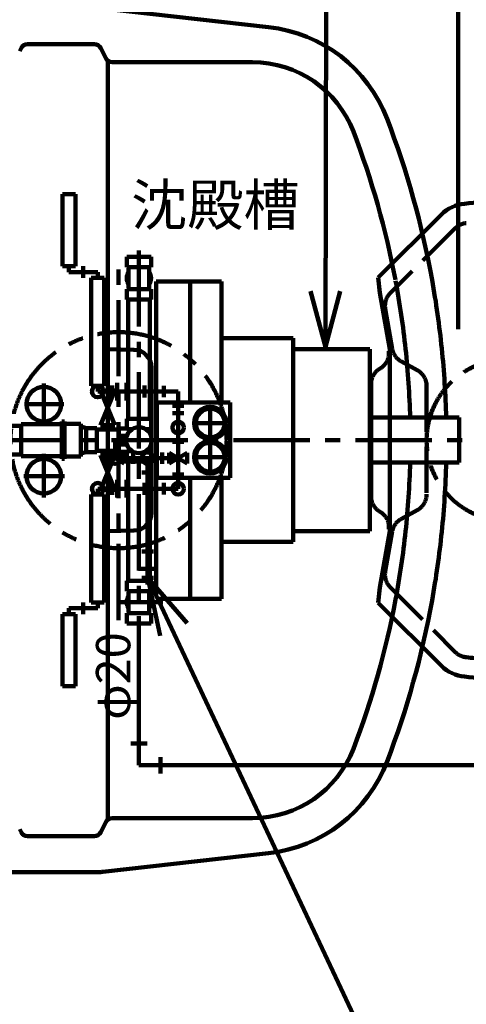
# Model space of a CAD drawing. Units: millimetres. Extents: x -14164 to 15536, y -10480 to 10520.
# Drawn here: x -6167 to -4928, y -363 to 2373 of the extents above; entities that cross this region are included whole.
import ezdxf

# ---------------------------------------------------------------- set-up
doc = ezdxf.new("R2010")
doc.units = ezdxf.units.MM
doc.header["$LTSCALE"] = 50
for name, pattern in [('JWW_CENTER1', [6.773333, 4.233333, -0.846667, 0.846667, -0.846667]), ('JWW_DASHED3', [3.386667, 2.54, -0.846667]), ('JWW_DASHEDX2', [27.093333, 25.4, -1.693333])]:
    doc.linetypes.add(name, pattern=pattern)
for name, color, linetype in [('07', 7, 'Continuous'), ('機器', 7, 'Continuous'), ('空気管', 7, 'Continuous'), ('製作', 7, 'Continuous'), ('躯体', 7, 'Continuous')]:
    doc.layers.add(name, color=color, linetype=linetype)
doc.styles.add('ＭＳ ゴシック', font='msgothic.ttc', dxfattribs={"height": 1})

msp = doc.modelspace()

# ---------------------------------------------------------------- linework, layer by layer
at = {"layer": '07', "color": 6, "linetype": 'Continuous', "lineweight": 140}
for p, q in [((-5836.3, 301.5), (-5836.3, 695.6)), ((-5858.8, 361.5), (-5813.8, 361.5)), ((-3749.1, 301.5), (-5836.3, 301.5)), ((-5776.3, 324), (-5776.3, 279))]:
    msp.add_line(p, q, dxfattribs=at)
at = {"layer": '機器', "color": 3, "linetype": 'Continuous', "lineweight": 140}
for p, q in [((-5318.9, 1463.5), (-5315, 3063.3)), ((-5360.3, 1618.1), (-5318.9, 1463.5)), ((-5318.9, 1463.5), (-5277.5, 1618.1)), ((-5702.6, 695.9), (-5812, 821.8)), ((-5812, 821.8), (-5777.8, 661.1)), ((-5812, 821.8), (-5164.7, -554.9))]:
    msp.add_line(p, q, dxfattribs=at)
at = {"layer": '空気管', "color": 3, "linetype": 'Continuous', "lineweight": 140}
msp.add_line((-4950, 1513), (-4950, 2893.2), dxfattribs=at)
at = {"layer": '空気管', "color": 3, "linetype": 'JWW_DASHEDX2', "lineweight": 140}
for radius, start, end in [(2400, 1.4922, 10.622), (2500, 1.4325, 10.2533), (2400, 349.378, 358.5078), (2500, 349.7467, 358.5674)]:
    msp.add_arc((-7482.8, 1204.6), radius, start, end, dxfattribs=at)
at = {"layer": '製作', "color": 3, "linetype": 'Continuous', "lineweight": 140}
for p, q in [((-5802.8, 1713.6), (-5869.8, 1713.6)), ((-5869.8, 1685.5), (-5869.8, 1713.6)), ((-5802.8, 1685.5), (-5802.8, 1713.6)), ((-5802.8, 1685.5), (-5869.8, 1685.5)), ((-5864.9, 1626.8), (-5864.9, 1682.4)), ((-5807.7, 1626.8), (-5807.7, 1682.4)), ((-5869.8, 1623.7), (-5869.8, 1595.6)), ((-5802.8, 1623.7), (-5869.8, 1623.7)), ((-5802.8, 1623.7), (-5802.8, 1595.6)), ((-5802.8, 1595.6), (-5869.8, 1595.6)), ((-5802.8, 1263.6), (-5869.8, 1263.6)), ((-5869.8, 1237.3), (-5869.8, 1263.6)), ((-5802.8, 1235.5), (-5802.8, 1263.6)), ((-5854.5, 1235.5), (-5864.8, 1235.5)), ((-5802.8, 1235.5), (-5818, 1235.5)), ((-5807.7, 1226.3), (-5807.7, 1232.4)), ((-5807.7, 1176.8), (-5807.7, 1182.9)), ((-5869.8, 1171.8), (-5869.8, 1145.6)), ((-5854.5, 1173.7), (-5864.8, 1173.7)), ((-5802.8, 1173.7), (-5818, 1173.7)), ((-5802.8, 1173.7), (-5802.8, 1145.6)), ((-5802.8, 1145.6), (-5869.8, 1145.6)), ((-5802.8, 813.6), (-5869.8, 813.6)), ((-5869.8, 785.5), (-5869.8, 813.6)), ((-5802.8, 785.5), (-5802.8, 813.6)), ((-5802.8, 785.5), (-5869.8, 785.5)), ((-5864.9, 726.8), (-5864.9, 782.4)), ((-5807.7, 726.8), (-5807.7, 782.4)), ((-5869.8, 723.7), (-5869.8, 695.6)), ((-5802.8, 723.7), (-5869.8, 723.7)), ((-5802.8, 723.7), (-5802.8, 695.6)), ((-5802.8, 695.6), (-5869.8, 695.6))]:
    msp.add_line(p, q, dxfattribs=at)
for centre, radius, start, end in [((-5836.3, 1654.6), 33.5, 148.6248, 211.3752), ((-5868, 1682.4), 3.1, 0, 90), ((-5804.6, 1682.4), 3.1, 90, 180), ((-5836.3, 1654.6), 33.5, 328.6248, 31.3752), ((-5868, 1626.8), 3.1, 270, 0), ((-5804.6, 1626.8), 3.1, 180, 270), ((-5804.6, 1232.4), 3.1, 90, 180), ((-5804.6, 1176.8), 3.1, 180, 270), ((-5836.3, 754.6), 33.5, 148.6248, 211.3752), ((-5868, 782.4), 3.1, 0, 90), ((-5804.6, 782.4), 3.1, 90, 180), ((-5836.3, 754.6), 33.5, 328.6248, 31.3752), ((-5868, 726.8), 3.1, 270, 0), ((-5804.6, 726.8), 3.1, 180, 270)]:
    msp.add_arc(centre, radius, start, end, dxfattribs=at)
at = {"layer": '躯体', "color": 3, "linetype": 'Continuous', "lineweight": 140}
for p, q in [((-5476.4, 2352.1), (-5936.6, 2404)), ((-5960.1, 2304.6), (-6145.4, 2304.6)), ((-6167.2, 2285.6), (-6163.3, 2293.5)), ((-5942.2, 2293.5), (-5928.3, 2265.6)), ((-5922.8, 2258.9), (-5922.8, 150.3)), ((-5910.4, 2254.6), (-5521.3, 2254.6)), ((-6048.8, 1687.6), (-6048.8, 1887.6)), ((-6048.8, 1887.6), (-6012.8, 1887.6)), ((-6012.8, 1887.6), (-6012.8, 1687.6)), ((-5171.9, 1656.2), (-4996.6, 1831.5)), ((-6012.8, 1687.6), (-6048.8, 1687.6)), ((-6030.8, 1671.6), (-6030.8, 1687.6)), ((-5950.8, 1671.6), (-6030.8, 1671.6)), ((-5990.8, 1655.6), (-5990.8, 1687.6)), ((-5950.8, 1655.6), (-5950.8, 1671.6)), ((-5932.8, 1655.6), (-5968.8, 1655.6)), ((-5968.8, 1655.6), (-5968.8, 1355.6)), ((-5932.8, 1355.6), (-5932.8, 1655.6)), ((-5788.4, 771.5), (-5788.4, 1645.6)), ((-5788.4, 1645.6), (-5607.1, 1645.6)), ((-5694.4, 1309.6), (-5694.4, 1645.6)), ((-5607.1, 1309.6), (-5607.1, 1645.6)), ((-5167.3, 1614.1), (-5171.9, 1656.2)), ((-5139.7, 1457.6), (-5167.3, 1614.1)), ((-5866.3, 1263.6), (-5866.3, 1595.6)), ((-5806.3, 1263.6), (-5806.3, 1595.6)), ((-5408.4, 1487.5), (-5607.1, 1487.5)), ((-5408.4, 921.7), (-5408.4, 1487.5)), ((-5850.5, 1455.9), (-5922.8, 1457.8)), ((-5408.4, 1457.6), (-5195.4, 1457.6)), ((-5195.4, 1457.6), (-5195.4, 951.6)), ((-5139.7, 951.6), (-5139.7, 1457.6)), ((-5801.8, 1405.9), (-5801.8, 1003.3)), ((-5968.8, 1355.6), (-5932.8, 1355.6)), ((-5950.8, 1339.6), (-5950.8, 1355.6)), ((-5902.8, 1342.6), (-5942.8, 1342.6)), ((-5942.8, 1342.6), (-5902.8, 1246.6)), ((-5942.8, 1246.6), (-5902.8, 1342.6)), ((-5910.8, 1323.1), (-5910.8, 1356.1)), ((-5896.8, 1364.1), (-5896.8, 1315.1)), ((-5870.8, 1364.1), (-5870.8, 1315.1)), ((-5820.8, 1356.1), (-5820.8, 1323.1)), ((-5767.3, 1323.6), (-5767.3, 1355.6)), ((-5950.8, 1339.6), (-5727.3, 1339.6)), ((-5727.3, 1339.6), (-5727.3, 1069.6)), ((-5786.4, 1309.6), (-5583.4, 1309.6)), ((-5786.4, 1099.6), (-5786.4, 1309.6)), ((-5711.3, 1299.6), (-5743.3, 1299.6)), ((-5583.4, 1309.6), (-5583.4, 1099.6)), ((-5742.8, 1279.6), (-5711.8, 1279.6)), ((-5195.4, 1267.1), (-4947.3, 1267.1)), ((-4947.3, 1267.1), (-4947.3, 1142.1)), ((-6162.8, 1244.6), (-6232.8, 1244.6)), ((-6162.8, 1249.1), (-6050.3, 1249.1)), ((-6162.8, 1249.1), (-6162.8, 1160.1)), ((-6042.8, 1256.6), (-6050.3, 1256.6)), ((-6050.3, 1256.6), (-6050.3, 1152.6)), ((-6042.8, 1152.6), (-6042.8, 1256.6)), ((-5997.8, 1249.6), (-6042.8, 1249.6)), ((-5997.8, 1249.6), (-5997.8, 1159.6)), ((-5982.8, 1238.1), (-5997.8, 1242.1)), ((-5952.8, 1238.1), (-5982.8, 1238.1)), ((-5982.8, 1171.1), (-5982.8, 1238.1)), ((-5952.8, 1171.1), (-5952.8, 1238.1)), ((-5952.8, 1234.6), (-5892.3, 1234.6)), ((-5902.8, 1246.6), (-5942.8, 1246.6)), ((-5892.3, 1171.8), (-5892.3, 1237)), ((-5892, 1237.3), (-5864.8, 1237.3)), ((-5864.8, 1226.4), (-5864.8, 1237.3)), ((-5864.8, 1235.1), (-5855.2, 1235.1)), ((-5902.3, 1154.6), (-5902.3, 1204.6)), ((-5902.3, 1204.6), (-5890.3, 1204.6)), ((-5870.1, 1216.6), (-5890.3, 1216.6)), ((-5890.3, 1216.6), (-5890.3, 1192.6)), ((-5890.3, 1192.6), (-5870.1, 1192.6)), ((-5864.8, 1171.8), (-5864.8, 1182.8)), ((-5742.8, 1199.6), (-5711.8, 1199.6)), ((-6162.8, 1164.6), (-6232.8, 1164.6)), ((-6162.8, 1160.1), (-6050.3, 1160.1)), ((-6042.8, 1152.6), (-6050.3, 1152.6)), ((-5997.8, 1159.6), (-6042.8, 1159.6)), ((-5982.8, 1171.1), (-5997.8, 1167.1)), ((-5952.8, 1171.1), (-5982.8, 1171.1)), ((-5952.8, 1174.6), (-5892.3, 1174.6)), ((-5902.8, 1162.6), (-5942.8, 1162.6)), ((-5942.8, 1162.6), (-5902.8, 1066.6)), ((-5942.8, 1066.6), (-5902.8, 1162.6)), ((-5877.3, 1139.6), (-5927.3, 1169.6)), ((-5927.3, 1169.6), (-5927.3, 1139.6)), ((-5927.3, 1139.6), (-5877.3, 1169.6)), ((-5727.3, 1154.6), (-5902.3, 1154.6)), ((-5892.3, 1171.8), (-5864.8, 1171.8)), ((-5877.3, 1169.6), (-5877.3, 1139.6)), ((-5864.8, 1174.1), (-5855.2, 1174.1)), ((-5852.3, 1138.6), (-5852.3, 1170.6)), ((-5812.3, 1154.6), (-5812.3, 804)), ((-5772.3, 1138.6), (-5772.3, 1170.6)), ((-5702.3, 1139.6), (-5752.3, 1169.6)), ((-5752.3, 1169.6), (-5752.3, 1139.6)), ((-5752.3, 1139.6), (-5702.3, 1169.6)), ((-5702.3, 1169.6), (-5702.3, 1139.6)), ((-5866.3, 813.6), (-5866.3, 1145.6)), ((-5806.3, 813.6), (-5806.3, 1145.6)), ((-5195.4, 1142.1), (-4947.3, 1142.1)), ((-5796.3, 1114.6), (-5828.3, 1114.6)), ((-5583.4, 1099.6), (-5786.4, 1099.6)), ((-5742.8, 1109.6), (-5711.8, 1109.6)), ((-5694.4, 763.5), (-5694.4, 1099.6)), ((-5607.1, 763.5), (-5607.1, 1099.6)), ((-5727.3, 1069.6), (-5950.8, 1069.6)), ((-5950.8, 1069.6), (-5950.8, 1053.6)), ((-5910.8, 1053.1), (-5910.8, 1086.1)), ((-5896.8, 1045.1), (-5896.8, 1094.1)), ((-5870.8, 1045.1), (-5870.8, 1094.1)), ((-5820.8, 1053.1), (-5820.8, 1086.1)), ((-5767.3, 1053.6), (-5767.3, 1085.6)), ((-5968.8, 753.6), (-5968.8, 1053.6)), ((-5968.8, 1053.6), (-5932.8, 1053.6)), ((-5902.8, 1066.6), (-5942.8, 1066.6)), ((-5932.8, 1053.6), (-5932.8, 753.6)), ((-5850.5, 953.3), (-5922.8, 951.4)), ((-5408.4, 951.6), (-5195.4, 951.6)), ((-5167.3, 795), (-5139.7, 951.6)), ((-5408.4, 921.7), (-5607.1, 921.7)), ((-5796.3, 895.3), (-5828.3, 895.3)), ((-5837.3, 847.2), (-5787.3, 847.2)), ((-5828.3, 822.2), (-5796.3, 822.2)), ((-5171.9, 753), (-5167.3, 795)), ((-5990.8, 753.6), (-5990.8, 721.6)), ((-5932.8, 753.6), (-5968.8, 753.6)), ((-5950.8, 753.6), (-5950.8, 737.6)), ((-5788.4, 763.5), (-5607.1, 763.5)), ((-4996.6, 577.7), (-5171.9, 753)), ((-6012.8, 721.6), (-6048.8, 721.6)), ((-6048.8, 721.6), (-6048.8, 521.6)), ((-5950.8, 737.6), (-6030.8, 737.6)), ((-6030.8, 737.6), (-6030.8, 721.6)), ((-6012.8, 521.6), (-6012.8, 721.6)), ((-6048.8, 521.6), (-6012.8, 521.6)), ((-5942.2, 115.6), (-5928.3, 143.5)), ((-5910.4, 154.6), (-5521.3, 154.6)), ((-6167.2, 123.5), (-6163.3, 115.6)), ((-5960.1, 104.6), (-6145.4, 104.6)), ((-5476.4, 57.1), (-5936.6, 5.2)), ((-8934.4, 4.6), (-5947.8, 4.6))]:
    msp.add_line(p, q, dxfattribs=at)
at = {"layer": '躯体', "color": 3, "linetype": 'JWW_DASHED3', "lineweight": 140}
for p, q in [((-4958.4, 1793.4), (-5138.8, 1613)), ((-5152.6, 1569), (-5133.1, 1458.2)), ((-5107.9, 1423.1), (-5063.7, 1398.8)), ((-5037.8, 1355), (-5037.8, 1054.2)), ((-5063.7, 1010.4), (-5107.9, 986.1)), ((-5152.6, 840.2), (-5133.1, 951)), ((-5138.8, 796.2), (-4958.4, 615.8))]:
    msp.add_line(p, q, dxfattribs=at)
at = {"layer": '躯体', "color": 3, "linetype": 'JWW_CENTER1', "lineweight": 140}
for p, q in [((-5836.3, 1731.7), (-5836.3, 673.3)), ((-5892.8, 704.6), (-5892.8, 1704.6)), ((-6100.3, 1361.6), (-6100.3, 1247.9)), ((-5191.9, 1204.6), (-5192, 1360.3)), ((-6153.9, 1304.6), (-6044.8, 1304.6)), ((-5638.4, 1207.1), (-5638.4, 1297.1)), ((-5593.4, 1252.1), (-5683.4, 1252.1)), ((-9637.8, 1204.6), (-4407.6, 1204.6)), ((-5638.4, 1112.1), (-5638.4, 1202.1)), ((-6100.3, 1166.3), (-6100.3, 1045.6)), ((-5593.4, 1157.1), (-5683.4, 1157.1)), ((-6155.9, 1104.6), (-6042.8, 1104.6))]:
    msp.add_line(p, q, dxfattribs=at)
at = {"layer": '躯体', "color": 3, "linetype": 'JWW_DASHEDX2', "lineweight": 140}
for p, q in [((-6042.8, 1249.6), (-6042.8, 1159.6)), ((-5191.9, 1204.6), (-5192, 1048.9)), ((-5893, 754.6), (-5769.8, 754.6))]:
    msp.add_line(p, q, dxfattribs=at)
at = {"layer": '躯体', "color": 3, "linetype": 'JWW_CENTER1', "lineweight": 140}
for centre, radius in [((-5892.8, 1204.6), 300), ((-4812.8, 1204.6), 225)]:
    msp.add_circle(centre, radius, dxfattribs=at)
at = {"layer": '躯体', "color": 3, "linetype": 'Continuous', "lineweight": 140}
for centre, radius in [((-6100.3, 1304.6), 48), ((-5950.8, 1339.6), 16), ((-5638.4, 1252.1), 45), ((-5638.4, 1252.1), 40), ((-5836.3, 1204.6), 35.9), ((-5727.3, 1239.6), 16), ((-5638.4, 1157.1), 45), ((-5638.4, 1157.1), 40), ((-6100.3, 1104.6), 48), ((-5902.3, 1154.6), 16), ((-5812.3, 1154.6), 16), ((-5950.8, 1069.6), 16), ((-5727.3, 1069.6), 16)]:
    msp.add_circle(centre, radius, dxfattribs=at)
for centre, radius, start, end in [((-5521.3, 1954.6), 400, 20.9248, 83.5657), ((-6145.4, 2284.6), 20, 90, 153.4349), ((-5960.1, 2284.6), 20, 26.565, 90), ((-5910.4, 2274.6), 20, 206.565, 270), ((-5521.3, 1954.6), 300, 20.9248, 90), ((-7482.8, 1204.6), 2500, 10.2533, 20.9248), ((-7482.8, 1204.6), 2400, 10.6854, 20.9248), ((-4923, 1758), 104, 95.3842, 135), ((-4782.8, 269.6), 1599, 88.3538, 95.3842), ((-5851.8, 1405.9), 50, 0, 88.5), ((-5892, 1237), 0.3, 90, 180), ((-5851.8, 1003.3), 50, 271.5, 0), ((-7482.8, 1204.6), 2400, 339.0752, 349.378), ((-7482.8, 1204.6), 2500, 339.0752, 349.7467), ((-4923, 651.2), 104, 225, 264.6158), ((-4782.8, 2139.6), 1599, 264.6158, 271.6462), ((-5521.3, 454.6), 300, 270, 339.0752), ((-5521.3, 454.6), 400, 276.4342, 339.0752), ((-5910.4, 134.6), 20, 90, 153.4349), ((-6145.4, 124.6), 20, 206.565, 270), ((-5960.1, 124.6), 20, 270, 333.4349), ((-5947.8, 104.6), 100, 270, 276.4342)]:
    msp.add_arc(centre, radius, start, end, dxfattribs=at)
at = {"layer": '躯体', "color": 3, "linetype": 'JWW_DASHED3', "lineweight": 140}
for centre, radius, start, end in [((-4923, 1758), 50, 95.3842, 135), ((-5103.4, 1577.6), 50, 135, 190), ((-5083.9, 1466.9), 50, 190, 241.2621), ((-5087.8, 1355), 50, 0, 61.2621), ((-5087.8, 1054.2), 50, 298.7379, 0), ((-5083.9, 942.3), 50, 118.7379, 170), ((-5103.4, 831.5), 50, 170, 225), ((-4923, 651.2), 50, 225, 264.6158), ((-4782.8, 2139.6), 1545, 264.6158, 271.6462)]:
    msp.add_arc(centre, radius, start, end, dxfattribs=at)
at = {"layer": '躯体', "color": 3, "linetype": 'JWW_CENTER1', "lineweight": 140}
for centre, start, end in [((-5192.3, 1446.8), 300.1583, 5.8959), ((-5142, 1360.3), 120.1583, 180.0238), ((-5142, 1048.8), 179.9761, 239.8417), ((-5192.3, 962.4), 354.1041, 59.8417)]:
    msp.add_arc(centre, 50, start, end, dxfattribs=at)

# ---------------------------------------------------------------- texts
at = {"layer": '躯体', "color": 4, "linetype": 'Continuous', "lineweight": 40, "style": 'ＭＳ ゴシック'}
msp.add_text('沈殿槽', height=114.3, dxfattribs=at).set_placement((-5858.1, 1801.3))
msp.add_text('φ20', height=95.25, rotation=90, dxfattribs=at).set_placement((-5860.3, 427.7))

doc.saveas('drawing.dxf')
